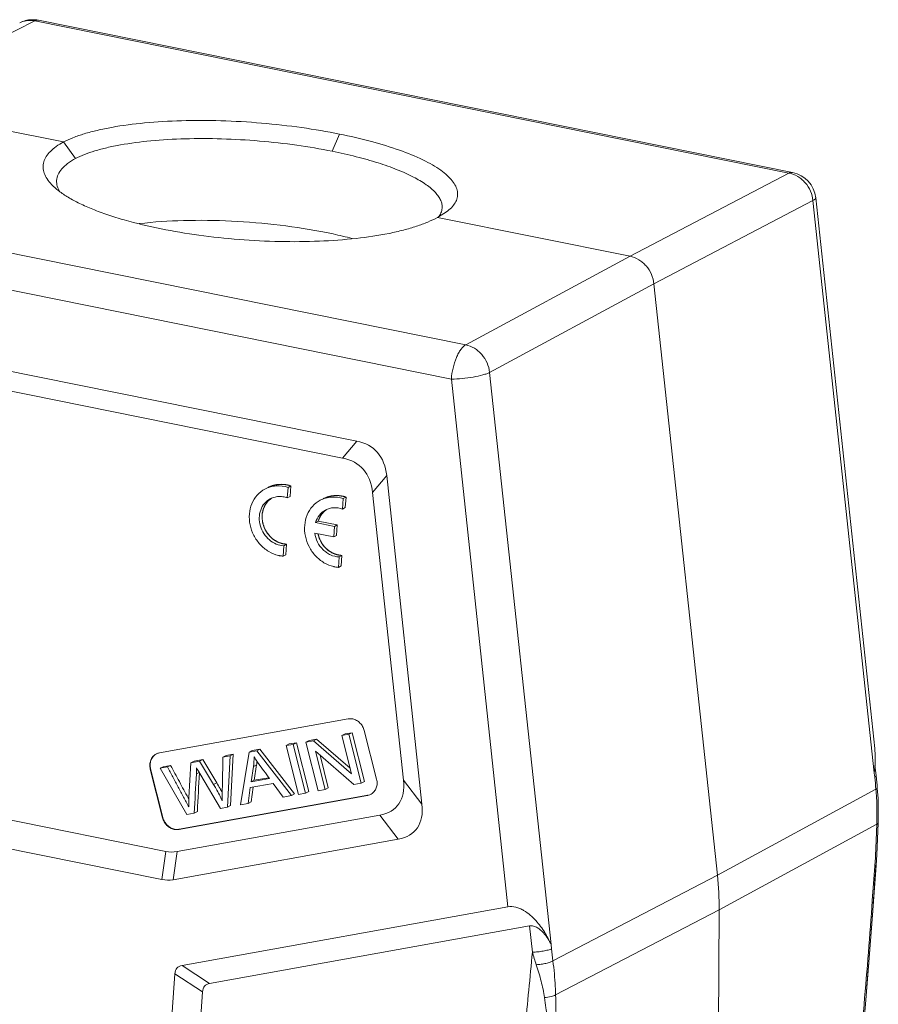
# Model space of a CAD drawing. Units: millimetres. Extents: x 849 to 1443, y 588 to 1008.
# Drawn here: x 949 to 1009, y 685 to 753 of the extents above; entities that cross this region are included whole.
import ezdxf

# ---------------------------------------------------------------- set-up
doc = ezdxf.new("R2010")
doc.units = ezdxf.units.MM
doc.header["$LTSCALE"] = 65.395
doc.layers.get('0').update_dxf_attribs({"linetype": 'CONTINUOUS', "lineweight": 30})

msp = doc.modelspace()

# ---------------------------------------------------------------- linework, layer by layer
at = {"color": 7, "linetype": 'Continuous', "lineweight": 15}
for p, q in [((938.982, 747.307), (950.305, 752.987)), ((1002.416, 742.478), (950.305, 752.987)), ((950.555, 753.03), (1002.667, 742.522)), ((938.982, 747.307), (952.284, 744.625)), ((952.284, 744.625), (953.112, 743.485)), ((971.362, 745.172), (970.86, 743.986)), ((1002.416, 742.478), (991.431, 736.73)), ((927.966, 741.124), (980.077, 730.616)), ((993.087, 734.826), (1004.072, 740.574)), ((1008.311, 701.059), (1004.072, 740.574)), ((1004.26, 740.775), (1008.34, 702.734)), ((978.832, 739.853), (978.129, 739.413)), ((978.129, 739.413), (991.431, 736.73)), ((979.089, 728.251), (926.977, 738.759)), ((991.431, 736.73), (980.077, 730.616)), ((981.735, 728.712), (993.087, 734.826)), ((997.469, 693.979), (993.087, 734.826)), ((932.722, 731.999), (972.551, 723.967)), ((934.319, 730.31), (971.575, 722.797)), ((981.735, 728.712), (985.975, 689.189)), ((979.089, 728.251), (982.997, 691.811)), ((972.551, 723.967), (971.575, 722.797)), ((973.647, 720.417), (974.622, 721.586)), ((974.622, 721.586), (977.056, 698.89)), ((967.995, 720.876), (967.802, 720.773)), ((967.995, 720.876), (967.943, 720.145)), ((967.943, 720.145), (967.995, 720.876)), ((967.749, 720.043), (967.802, 720.773)), ((967.943, 720.145), (967.749, 720.043)), ((973.647, 720.417), (975.777, 700.551)), ((971.568, 719.268), (971.621, 719.998)), ((971.814, 720.101), (971.621, 719.998)), ((971.814, 720.101), (971.762, 719.371)), ((971.762, 719.371), (971.814, 720.101)), ((971.762, 719.371), (971.568, 719.268)), ((969.897, 718.443), (969.703, 718.341)), ((971.011, 718.077), (969.703, 718.341)), ((971.204, 718.179), (969.897, 718.443)), ((969.897, 718.443), (971.204, 718.179)), ((971.204, 718.179), (971.011, 718.077)), ((971.204, 718.179), (971.153, 717.456)), ((971.153, 717.456), (971.204, 718.179)), ((969.65, 717.617), (970.959, 717.353)), ((970.959, 717.353), (971.011, 718.077)), ((971.153, 717.456), (970.959, 717.353)), ((967.461, 716.019), (967.512, 716.74)), ((967.706, 716.843), (967.512, 716.74)), ((967.706, 716.843), (967.654, 716.121)), ((967.654, 716.121), (967.706, 716.843)), ((967.654, 716.121), (967.461, 716.019)), ((971.525, 716.068), (971.331, 715.966)), ((971.525, 716.068), (971.473, 715.347)), ((971.473, 715.347), (971.525, 716.068)), ((971.28, 715.244), (971.331, 715.966)), ((971.473, 715.347), (971.28, 715.244)), ((971.959, 704.779), (958.913, 702.431)), ((972.224, 703.829), (971.746, 703.743)), ((972.224, 703.829), (972.009, 703.715)), ((973.076, 700.466), (972.224, 703.829)), ((973.924, 700.611), (973.072, 703.974)), ((968.383, 703.138), (967.884, 703.048)), ((968.383, 703.138), (968.168, 703.024)), ((969.235, 699.774), (968.383, 703.138)), ((969.256, 703.295), (969.041, 703.181)), ((969.041, 703.181), (969.553, 703.273)), ((969.894, 699.817), (969.041, 703.181)), ((969.768, 703.387), (969.256, 703.295)), ((969.768, 703.387), (969.553, 703.273)), ((969.553, 703.273), (972.2, 700.988)), ((972.103, 701.371), (969.768, 703.387)), ((971.746, 703.743), (971.531, 703.629)), ((971.531, 703.629), (972.009, 703.715)), ((972.2, 700.988), (971.531, 703.629)), ((972.009, 703.715), (972.861, 700.352)), ((964.514, 698.849), (965.108, 702.473)), ((965.323, 702.587), (965.108, 702.473)), ((965.108, 702.473), (965.646, 702.57)), ((965.86, 702.684), (965.323, 702.587)), ((965.86, 702.684), (965.646, 702.57)), ((965.646, 702.57), (968.039, 699.484)), ((968.253, 699.598), (965.86, 702.684)), ((967.884, 703.048), (967.669, 702.934)), ((967.669, 702.934), (968.168, 703.024)), ((968.521, 699.571), (967.669, 702.934)), ((968.168, 703.024), (969.021, 699.66)), ((969.702, 702.547), (970.372, 699.903)), ((972.35, 700.259), (969.702, 702.547)), ((961.308, 701.864), (961.093, 701.75)), ((961.093, 701.75), (961.694, 701.859)), ((961.909, 701.973), (961.308, 701.864)), ((961.694, 701.859), (961.909, 701.973)), ((961.694, 701.859), (962.665, 700.253)), ((962.88, 700.367), (961.909, 701.973)), ((963.52, 702.263), (963.305, 702.149)), ((963.305, 702.149), (963.806, 702.239)), ((964.021, 702.353), (963.52, 702.263)), ((963.806, 702.239), (963.626, 698.689)), ((964.021, 702.353), (963.806, 702.239)), ((963.84, 698.803), (964.021, 702.353)), ((970.586, 700.017), (970.014, 702.277)), ((958.308, 701.325), (958.287, 701.313)), ((958.287, 701.313), (959.139, 697.95)), ((959.161, 697.961), (958.308, 701.325)), ((959.178, 701.481), (958.963, 701.367)), ((958.963, 701.367), (959.474, 701.459)), ((960.815, 698.184), (958.963, 701.367)), ((959.689, 701.573), (959.178, 701.481)), ((959.474, 701.459), (959.689, 701.573)), ((960.952, 699.35), (961.093, 701.75)), ((961.473, 700.981), (961.666, 701.084)), ((961.778, 700.896), (961.611, 701.176)), ((965.414, 701.487), (965.251, 700.426)), ((965.629, 701.601), (965.414, 701.487)), ((965.466, 700.54), (965.629, 701.601)), ((965.767, 701.7), (965.748, 701.726)), ((1008.357, 701.571), (1008.433, 700.865)), ((963.145, 698.603), (961.778, 700.896)), ((965.251, 700.426), (966.528, 700.656)), ((965.466, 700.54), (965.251, 700.426)), ((966.479, 700.722), (965.466, 700.54)), ((973.076, 700.466), (972.861, 700.352)), ((977.056, 698.89), (975.777, 700.551)), ((1008.339, 700.765), (1008.31, 701.041)), ((962.665, 700.253), (962.88, 700.367)), ((965.199, 700.038), (965.043, 698.944)), ((966.774, 700.321), (965.199, 700.038)), ((965.258, 699.058), (965.403, 700.074)), ((967.471, 699.381), (966.774, 700.321)), ((969.235, 699.774), (969.021, 699.66)), ((970.372, 699.903), (969.894, 699.817)), ((970.586, 700.017), (970.372, 699.903)), ((972.861, 700.352), (972.35, 700.259)), ((997.469, 693.979), (1008.422, 699.917)), ((1008.566, 699.293), (1008.518, 699.999)), ((959.357, 695.628), (942.344, 699.059)), ((960.252, 697.145), (973.298, 699.493)), ((973.32, 699.505), (960.274, 697.157)), ((965.258, 699.058), (965.043, 698.944)), ((968.039, 699.484), (967.471, 699.381)), ((968.253, 699.598), (968.039, 699.484)), ((969.021, 699.66), (968.521, 699.571)), ((973.298, 699.493), (973.524, 699.571)), ((973.298, 699.493), (973.32, 699.505)), ((961.538, 698.389), (961.324, 698.275)), ((963.626, 698.689), (963.145, 698.603)), ((963.84, 698.803), (963.626, 698.689)), ((965.043, 698.944), (964.514, 698.849)), ((959.139, 697.95), (959.161, 697.961)), ((974.143, 698.138), (960.137, 695.617)), ((961.324, 698.275), (960.815, 698.184)), ((974.143, 698.138), (975.422, 696.477)), ((959.084, 693.688), (941.521, 697.23)), ((960.274, 697.157), (960.252, 697.145)), ((1008.483, 697.51), (997.59, 691.605)), ((1008.536, 696.501), (1008.575, 697.59)), ((975.422, 696.477), (959.864, 693.677)), ((959.357, 695.628), (959.084, 693.688)), ((959.864, 693.677), (960.137, 695.617)), ((1008.188, 691.26), (1008.435, 694.656)), ((1008.348, 694.661), (1008.344, 694.613)), ((1008.419, 694.608), (1008.424, 694.675)), ((1008.435, 694.656), (1008.435, 694.655)), ((986.106, 688.066), (997.469, 693.979)), ((960.478, 687.759), (982.997, 691.811)), ((997.59, 691.605), (986.29, 685.725)), ((997.465, 670.204), (997.59, 691.605)), ((1007.934, 687.972), (1008.188, 691.26)), ((962.384, 686.512), (984.49, 690.49)), ((984.49, 690.49), (984.685, 688.676)), ((985.975, 689.189), (986.007, 688.906)), ((962.384, 686.512), (960.478, 687.759)), ((1007.692, 685.07), (1007.934, 687.972)), ((958.837, 671.175), (959.986, 687.174)), ((959.986, 687.174), (961.891, 685.927)), ((960.945, 672.746), (961.891, 685.927)), ((1007.692, 685.07), (1006.828, 675.071))]:
    msp.add_line(p, q, dxfattribs=at)
for points in [[(1008.518, 699.999), (1008.499, 700.203), (1008.458, 700.625), (1008.433, 700.865)], [(1008.575, 697.59), (1008.588, 698.352), (1008.566, 699.293)], [(1008.435, 694.655), (1008.484, 695.426), (1008.536, 696.501)]]:
    msp.add_lwpolyline(points, dxfattribs=at)
for centre, radius, start, end in [((950.16, 751.07), 2, 92.18646, 116.64169), ((949.946, 751.496), 1.523, 112.06516, 116.66018), ((950.159, 751.063), 2.007, 78.62194, 92.16419), ((1002.271, 740.561), 2, 6.11599, 78.60013), ((967.214, 718.646), 1.493, 80.93694, 88.27399), ((967.201, 718.56), 1.581, 69.68131, 80.94103), ((967.396, 718.9), 1.341, 122.3303, 128.78313), ((971.212, 718.129), 1.336, 123.14386, 127.0976), ((959.046, 701.677), 0.765, 116.19858, 117.9821), ((959.051, 701.665), 0.779, 100.22395, 116.14325), ((961.59, 702.057), 3.867, 351.52708, 1.61204), ((961.749, 702.177), 3.922, 351.56496, 355.31707), ((999.934, 702.095), 8.442, 352.93822, 356.44262), ((1000.132, 702.082), 8.243, 356.449, 357.04926), ((961.258, 695.711), 47.351, 5.09558, 6.12673), ((955.138, 695.556), 9.112, 26.95622, 28.03313), ((943.084, 689.991), 20.111, 27.30976, 27.64719), ((973.167, 700.243), 0.76, 297.98121, 300.70861), ((987.868, 698.198), 20.626, 358.08936, 358.31383), ((976.329, 691.713), 21.261, 359.70969, 6.11821), ((1033.852, 694.092), 48.125, 186.18628, 187.1932), ((1008.203, 695.494), 24.486, 196.16486, 198.30643)]:
    msp.add_arc(centre, radius, start, end, dxfattribs=at)
for centre, major_axis, ratio, start_param, end_param in [((966.297, 715.524), (7.558, 7.789), 0.455834, -0.362252, 0.285069), ((965.321, 714.354), (7.558, 7.789), 0.455834, -0.362252, 0.285069), ((966.137, 706.745), (9.21, -7.98), 0.366003, -0.287085, 0.374355), ((967.416, 705.085), (9.21, -7.98), 0.366003, -0.287085, 0.374355), ((958.853, 705.434), (-1.165, 9.835), 0.450663, -3.28832, -3.114453), ((958.579, 703.494), (-1.165, 9.835), 0.450663, -3.28832, -3.114453), ((962.579, 685.122), (-2.416, 2.484), 0.383113, -0.252873, 0.328872), ((964.485, 683.876), (-2.416, 2.484), 0.383113, -0.252873, 0.328872)]:
    msp.add_ellipse(centre, major_axis=major_axis, ratio=ratio, start_param=start_param, end_param=end_param, dxfattribs=at)
for points, knots in [([(950.305, 752.987), (950.149, 753.019), (949.83, 753.04), (949.518, 752.966), (949.374, 752.908)], [0, 0, 0, 0, 0.5061, 1, 1, 1, 1]), ([(950.555, 753.03), (950.515, 753.038), (950.427, 753.038), (950.345, 753.007), (950.305, 752.987)], [0, 0, 0, 0, 0.473672, 1, 1, 1, 1]), ([(952.284, 744.625), (952.498, 744.735), (952.973, 744.943), (953.757, 745.208), (954.653, 745.444), (956.035, 745.726), (957.973, 745.975), (960.492, 746.12), (963.194, 746.113), (965.972, 745.953), (968.709, 745.647), (970.499, 745.347), (971.362, 745.172)], [0, 0, 0, 0, 0.037451, 0.080357, 0.128392, 0.181153, 0.299306, 0.431376, 0.57262, 0.718495, 0.863228, 1, 1, 1, 1]), ([(951.469, 741.686), (951.354, 741.808), (951.153, 742.051), (950.945, 742.451), (950.863, 742.856), (950.912, 743.257), (951.091, 743.639), (951.387, 743.998), (951.792, 744.334), (952.11, 744.53), (952.284, 744.625)], [0, 0, 0, 0, 0.135904, 0.254324, 0.361424, 0.465501, 0.575543, 0.698785, 0.839545, 1, 1, 1, 1]), ([(953.115, 743.486), (953.317, 743.588), (953.76, 743.781), (954.489, 744.028), (955.32, 744.245), (956.603, 744.505), (958.401, 744.736), (960.738, 744.869), (963.243, 744.863), (965.821, 744.714), (968.373, 744.432), (970.046, 744.148), (970.86, 743.986)], [0, 0, 0, 0, 0.037641, 0.080522, 0.128387, 0.180992, 0.298912, 0.430598, 0.571576, 0.716903, 0.861411, 1, 1, 1, 1]), ([(971.362, 745.172), (972.102, 745.023), (973.501, 744.7), (975.43, 744.113), (976.835, 743.547), (977.769, 743.057), (978.335, 742.7), (978.796, 742.337), (979.151, 741.97), (979.395, 741.599), (979.525, 741.223), (979.529, 740.848), (979.407, 740.485), (979.167, 740.146), (978.953, 739.949), (978.832, 739.853)], [0, 0, 0, 0, 0.206519, 0.392411, 0.551418, 0.619977, 0.680921, 0.734238, 0.780287, 0.819933, 0.854828, 0.887462, 0.92084, 0.957746, 1, 1, 1, 1]), ([(970.86, 743.986), (971.416, 743.872), (972.479, 743.634), (973.979, 743.213), (975.3, 742.748), (976.416, 742.252), (977.196, 741.799), (977.69, 741.421), (977.977, 741.15), (978.2, 740.877), (978.357, 740.603), (978.445, 740.329), (978.456, 740.145), (978.45, 740.057)], [0, 0, 0, 0, 0.189604, 0.364325, 0.521141, 0.657712, 0.772523, 0.821693, 0.865541, 0.904436, 0.939049, 0.970418, 1, 1, 1, 1]), ([(951.818, 741.968), (951.828, 742.108), (951.907, 742.4), (952.178, 742.8), (952.591, 743.17), (952.928, 743.382), (953.115, 743.486)], [0, 0, 0, 0, 0.202214, 0.426974, 0.689772, 1, 1, 1, 1]), ([(952.037, 741.166), (951.96, 741.292), (951.84, 741.55), (951.809, 741.835), (951.818, 741.968)], [0, 0, 0, 0, 0.524134, 1, 1, 1, 1]), ([(1002.416, 742.478), (1002.456, 742.499), (1002.538, 742.529), (1002.627, 742.53), (1002.667, 742.522)], [0, 0, 0, 0, 0.526328, 1, 1, 1, 1]), ([(1004.073, 740.574), (1004.049, 740.8), (1003.93, 741.248), (1003.621, 741.736), (1003.297, 742.055), (1002.939, 742.312), (1002.627, 742.436), (1002.416, 742.478)], [0, 0, 0, 0, 0.253545, 0.508607, 0.635015, 0.759458, 1, 1, 1, 1]), ([(959.033, 738.625), (958.177, 738.797), (956.938, 739.092), (955.371, 739.577), (954.339, 739.955), (953.425, 740.356), (952.64, 740.775), (951.989, 741.207), (951.623, 741.524), (951.469, 741.686)], [0, 0, 0, 0, 0.317365, 0.462398, 0.595869, 0.716756, 0.824586, 0.91896, 1, 1, 1, 1]), ([(1004.26, 740.774), (1004.261, 740.758), (1004.254, 740.721), (1004.215, 740.671), (1004.153, 740.62), (1004.102, 740.589), (1004.072, 740.574)], [0, 0, 0, 0, 0.168113, 0.378759, 0.653895, 1, 1, 1, 1]), ([(978.45, 740.057), (978.442, 739.944), (978.383, 739.708), (978.255, 739.503), (978.178, 739.406)], [0, 0, 0, 0, 0.477606, 1, 1, 1, 1]), ([(957.528, 738.987), (958.539, 739.105), (960.66, 739.241), (963.91, 739.199), (967.213, 738.922), (969.397, 738.58), (970.457, 738.366)], [0, 0, 0, 0, 0.235078, 0.490114, 0.750182, 1, 1, 1, 1]), ([(978.129, 739.413), (977.915, 739.294), (977.439, 739.069), (976.653, 738.782), (975.756, 738.523), (974.372, 738.211), (972.432, 737.926), (969.91, 737.745), (967.205, 737.723), (964.425, 737.861), (961.687, 738.154), (959.897, 738.451), (959.033, 738.625)], [0, 0, 0, 0, 0.037944, 0.081225, 0.129535, 0.182482, 0.300784, 0.432772, 0.573765, 0.719282, 0.863611, 1, 1, 1, 1]), ([(970.457, 738.366), (970.61, 738.335), (971.205, 738.211), (971.797, 738.072), (972.234, 737.958)], [0, 0, 0, 0, 0.256737, 1, 1, 1, 1]), ([(991.431, 736.73), (991.641, 736.688), (991.952, 736.563), (992.31, 736.306), (992.634, 735.987), (992.942, 735.499), (993.063, 735.051), (993.087, 734.826)], [0, 0, 0, 0, 0.240256, 0.364704, 0.49118, 0.746436, 1, 1, 1, 1]), ([(979.089, 728.251), (979.107, 728.507), (979.186, 729.011), (979.371, 729.607), (979.569, 730.028), (979.726, 730.284), (979.891, 730.483), (980.015, 730.582), (980.077, 730.616)], [0, 0, 0, 0, 0.292851, 0.578257, 0.707091, 0.821611, 0.919474, 1, 1, 1, 1]), ([(980.077, 730.616), (980.287, 730.573), (980.597, 730.448), (980.954, 730.191), (981.278, 729.871), (981.587, 729.384), (981.709, 728.937), (981.734, 728.711)], [0, 0, 0, 0, 0.239969, 0.364422, 0.490968, 0.746418, 1, 1, 1, 1]), ([(981.735, 728.712), (981.669, 728.678), (981.515, 728.613), (981.14, 728.495), (980.574, 728.375), (979.845, 728.28), (979.338, 728.252), (979.089, 728.251)], [0, 0, 0, 0, 0.082091, 0.184691, 0.437269, 0.722741, 1, 1, 1, 1]), ([(967.802, 720.773), (967.539, 720.857), (967.119, 720.912), (966.581, 720.817), (966.33, 720.716), (966.212, 720.653)], [0, 0, 0, 0, 0.50754, 0.754978, 1, 1, 1, 1]), ([(967.995, 720.876), (967.732, 720.96), (967.312, 721.015), (966.774, 720.919), (966.523, 720.818), (966.406, 720.756)], [0, 0, 0, 0, 0.50754, 0.754978, 1, 1, 1, 1]), ([(966.506, 720.805), (966.502, 720.804), (966.495, 720.801), (966.488, 720.797), (966.482, 720.794), (966.48, 720.793), (966.477, 720.792), (966.472, 720.789), (966.466, 720.787), (966.461, 720.784), (966.457, 720.782), (966.455, 720.781), (966.452, 720.779), (966.448, 720.778), (966.445, 720.776), (966.441, 720.774), (966.437, 720.772), (966.432, 720.77), (966.426, 720.766), (966.417, 720.762), (966.41, 720.758), (966.406, 720.756)], [0, 0, 0, 0, 0.125, 0.25, 0.28125, 0.3125, 0.34375, 0.375, 0.4375, 0.46875, 0.5, 0.53125, 0.5625, 0.625, 0.65625, 0.6875, 0.71875, 0.75, 0.8125, 0.875, 1, 1, 1, 1]), ([(967.995, 720.876), (967.964, 720.884), (967.917, 720.896), (967.854, 720.912), (967.815, 720.922), (967.784, 720.93), (967.765, 720.935), (967.749, 720.94), (967.737, 720.942), (967.725, 720.943), (967.702, 720.947), (967.666, 720.951), (967.619, 720.958), (967.572, 720.965), (967.536, 720.97), (967.513, 720.973), (967.501, 720.975), (967.489, 720.976), (967.473, 720.976), (967.453, 720.976), (967.42, 720.977), (967.38, 720.978), (967.331, 720.978), (967.291, 720.979), (967.263, 720.98), (967.246, 720.98), (967.234, 720.981), (967.223, 720.979), (967.207, 720.977), (967.18, 720.974), (967.142, 720.97), (967.096, 720.965), (967.057, 720.961), (967.026, 720.958), (967.007, 720.956), (966.992, 720.954), (966.98, 720.952), (966.968, 720.949), (966.945, 720.944), (966.911, 720.935), (966.864, 720.924), (966.818, 720.913), (966.783, 720.905), (966.76, 720.9), (966.749, 720.897), (966.737, 720.894), (966.723, 720.888), (966.704, 720.881), (966.675, 720.87), (966.638, 720.856), (966.579, 720.833), (966.535, 720.817), (966.506, 720.805)], [0, 0, 0, 0, 0.0625, 0.09375, 0.125, 0.140625, 0.15625, 0.164062, 0.171875, 0.179688, 0.1875, 0.21875, 0.25, 0.28125, 0.3125, 0.320312, 0.328125, 0.335938, 0.34375, 0.359375, 0.375, 0.40625, 0.4375, 0.46875, 0.484375, 0.492188, 0.5, 0.507812, 0.515625, 0.53125, 0.5625, 0.59375, 0.625, 0.640625, 0.65625, 0.664062, 0.671875, 0.679688, 0.6875, 0.71875, 0.75, 0.78125, 0.8125, 0.820312, 0.828125, 0.835938, 0.84375, 0.859375, 0.875, 0.90625, 0.9375, 1, 1, 1, 1]), ([(966.212, 720.653), (966.012, 720.547), (965.643, 720.256), (965.268, 719.648), (965.099, 718.93), (965.148, 718.17), (965.407, 717.439), (965.852, 716.802), (966.441, 716.318), (966.908, 716.125), (967.144, 716.069)], [0, 0, 0, 0, 0.115351, 0.233818, 0.357184, 0.485307, 0.61636, 0.747561, 0.876063, 1, 1, 1, 1]), ([(966.574, 719.982), (966.677, 720.037), (966.902, 720.12), (967.14, 720.143), (967.259, 720.139)], [0, 0, 0, 0, 0.496044, 1, 1, 1, 1]), ([(971.621, 719.998), (971.358, 720.083), (970.937, 720.138), (970.399, 720.042), (970.149, 719.941), (970.031, 719.879)], [0, 0, 0, 0, 0.50754, 0.754978, 1, 1, 1, 1]), ([(971.814, 720.101), (971.551, 720.185), (971.131, 720.24), (970.593, 720.145), (970.342, 720.044), (970.224, 719.981)], [0, 0, 0, 0, 0.50754, 0.754978, 1, 1, 1, 1]), ([(971.814, 720.101), (971.783, 720.109), (971.736, 720.121), (971.673, 720.138), (971.634, 720.148), (971.603, 720.156), (971.583, 720.161), (971.568, 720.165), (971.556, 720.167), (971.544, 720.169), (971.521, 720.172), (971.485, 720.177), (971.438, 720.184), (971.391, 720.19), (971.355, 720.195), (971.332, 720.198), (971.32, 720.2), (971.308, 720.201), (971.292, 720.201), (971.272, 720.202), (971.239, 720.202), (971.199, 720.203), (971.15, 720.204), (971.11, 720.205), (971.081, 720.205), (971.065, 720.205), (971.053, 720.206), (971.042, 720.204), (971.026, 720.203), (970.999, 720.2), (970.961, 720.196), (970.914, 720.191), (970.876, 720.187), (970.845, 720.183), (970.826, 720.181), (970.81, 720.18), (970.799, 720.177), (970.787, 720.175), (970.764, 720.169), (970.73, 720.161), (970.683, 720.15), (970.637, 720.139), (970.602, 720.131), (970.579, 720.125), (970.568, 720.122), (970.556, 720.119), (970.542, 720.113), (970.523, 720.107), (970.494, 720.095), (970.457, 720.081), (970.398, 720.059), (970.354, 720.042), (970.325, 720.031)], [0, 0, 0, 0, 0.0625, 0.09375, 0.125, 0.140625, 0.15625, 0.164062, 0.171875, 0.179688, 0.1875, 0.21875, 0.25, 0.28125, 0.3125, 0.320312, 0.328125, 0.335938, 0.34375, 0.359375, 0.375, 0.40625, 0.4375, 0.46875, 0.484375, 0.492188, 0.5, 0.507812, 0.515625, 0.53125, 0.5625, 0.59375, 0.625, 0.640625, 0.65625, 0.664062, 0.671875, 0.679688, 0.6875, 0.71875, 0.75, 0.78125, 0.8125, 0.820312, 0.828125, 0.835938, 0.84375, 0.859375, 0.875, 0.90625, 0.9375, 1, 1, 1, 1]), ([(967.512, 716.74), (967.334, 716.747), (966.971, 716.829), (966.49, 717.125), (966.108, 717.561), (965.865, 718.091), (965.786, 718.661), (965.883, 719.21), (966.148, 719.679), (966.424, 719.902), (966.574, 719.982)], [0, 0, 0, 0, 0.121402, 0.248215, 0.379015, 0.510828, 0.640298, 0.764963, 0.884252, 1, 1, 1, 1]), ([(966.556, 719.945), (966.43, 719.844), (966.21, 719.59), (966.024, 719.115), (965.989, 718.587), (966.107, 718.058), (966.365, 717.575), (966.741, 717.184), (967.198, 716.922), (967.539, 716.849), (967.706, 716.843)], [0, 0, 0, 0, 0.116431, 0.237184, 0.363021, 0.492791, 0.624001, 0.75369, 0.87939, 1, 1, 1, 1]), ([(966.651, 720.015), (966.636, 720.002), (966.605, 719.976), (966.558, 719.937), (966.519, 719.904), (966.488, 719.878), (966.465, 719.859), (966.446, 719.842), (966.432, 719.831), (966.425, 719.825), (966.422, 719.822), (966.419, 719.817), (966.415, 719.812), (966.408, 719.804), (966.397, 719.789), (966.381, 719.768), (966.362, 719.743), (966.337, 719.71), (966.311, 719.677), (966.286, 719.643), (966.267, 719.618), (966.253, 719.6), (966.243, 719.587), (966.238, 719.581), (966.234, 719.575), (966.23, 719.564), (966.224, 719.552), (966.215, 719.533), (966.203, 719.509), (966.19, 719.48), (966.172, 719.441), (966.149, 719.392), (966.128, 719.348), (966.115, 719.319), (966.109, 719.307), (966.105, 719.297), (966.101, 719.29), (966.099, 719.282), (966.096, 719.271), (966.093, 719.258), (966.088, 719.236), (966.082, 719.21), (966.074, 719.177), (966.064, 719.135), (966.054, 719.092), (966.043, 719.049), (966.037, 719.022), (966.032, 719.001), (966.028, 718.985), (966.025, 718.971), (966.025, 718.96), (966.024, 718.948), (966.023, 718.934), (966.022, 718.912), (966.021, 718.872), (966.018, 718.816), (966.016, 718.759), (966.014, 718.714), (966.013, 718.686), (966.012, 718.663), (966.012, 718.649), (966.011, 718.638), (966.013, 718.626), (966.015, 718.606), (966.02, 718.578), (966.026, 718.532), (966.034, 718.475), (966.042, 718.418), (966.049, 718.372), (966.053, 718.344), (966.056, 718.324), (966.058, 718.312), (966.059, 718.301), (966.064, 718.287), (966.071, 718.265), (966.08, 718.237), (966.095, 718.193), (966.113, 718.137), (966.132, 718.082), (966.146, 718.037), (966.155, 718.009), (966.163, 717.987), (966.167, 717.973), (966.173, 717.963), (966.178, 717.953), (966.188, 717.935), (966.202, 717.909), (966.224, 717.867), (966.252, 717.816), (966.28, 717.764), (966.302, 717.723), (966.316, 717.697), (966.326, 717.679), (966.331, 717.668), (966.339, 717.659), (966.348, 717.648), (966.362, 717.629), (966.38, 717.606), (966.409, 717.57), (966.445, 717.524), (966.482, 717.478), (966.507, 717.446), (966.521, 717.427), (966.53, 717.416), (966.538, 717.407), (966.545, 717.397), (966.556, 717.388), (966.569, 717.376), (966.586, 717.361), (966.607, 717.342), (966.642, 717.312), (966.676, 717.281), (966.711, 717.25), (966.737, 717.227), (966.758, 717.208), (966.776, 717.193), (966.786, 717.183), (966.795, 717.176), (966.801, 717.17), (966.809, 717.166), (966.819, 717.16), (966.831, 717.153), (966.86, 717.135), (966.903, 717.109), (966.952, 717.08), (966.99, 717.057), (967.019, 717.04), (967.044, 717.025), (967.063, 717.013), (967.075, 717.006), (967.085, 717), (967.092, 716.997), (967.1, 716.994), (967.116, 716.989), (967.139, 716.98), (967.17, 716.969), (967.211, 716.954), (967.253, 716.939), (967.294, 716.924), (967.325, 716.913), (967.351, 716.903), (967.369, 716.897), (967.379, 716.893), (967.386, 716.891), (967.391, 716.889), (967.396, 716.888), (967.406, 716.887), (967.424, 716.884), (967.451, 716.88), (967.483, 716.875), (967.525, 716.869), (967.578, 716.861), (967.642, 716.852), (967.684, 716.846), (967.706, 716.843)], [0, 0, 0, 0, 0.015625, 0.03125, 0.046875, 0.054688, 0.0625, 0.070312, 0.074219, 0.076172, 0.077148, 0.078125, 0.080078, 0.082031, 0.085938, 0.09375, 0.101562, 0.109375, 0.125, 0.132812, 0.140625, 0.148438, 0.150391, 0.152344, 0.154297, 0.15625, 0.160156, 0.164062, 0.171875, 0.179688, 0.1875, 0.203125, 0.21875, 0.222656, 0.226562, 0.228516, 0.230469, 0.232422, 0.234375, 0.238281, 0.242188, 0.25, 0.257812, 0.265625, 0.28125, 0.289062, 0.296875, 0.300781, 0.304688, 0.308594, 0.310547, 0.3125, 0.316406, 0.320312, 0.328125, 0.34375, 0.359375, 0.367188, 0.375, 0.378906, 0.382812, 0.384766, 0.386719, 0.390625, 0.398438, 0.40625, 0.421875, 0.4375, 0.445312, 0.453125, 0.457031, 0.458984, 0.460938, 0.464844, 0.46875, 0.476562, 0.484375, 0.5, 0.515625, 0.523438, 0.53125, 0.535156, 0.539062, 0.541016, 0.542969, 0.546875, 0.554688, 0.5625, 0.578125, 0.59375, 0.601562, 0.609375, 0.613281, 0.615234, 0.617188, 0.621094, 0.625, 0.632812, 0.640625, 0.65625, 0.671875, 0.679688, 0.683594, 0.6875, 0.689453, 0.691406, 0.695312, 0.699219, 0.703125, 0.710938, 0.71875, 0.734375, 0.742188, 0.75, 0.757812, 0.761719, 0.765625, 0.767578, 0.769531, 0.771484, 0.773438, 0.777344, 0.78125, 0.796875, 0.8125, 0.820312, 0.828125, 0.835938, 0.839844, 0.84375, 0.845703, 0.847656, 0.849609, 0.851562, 0.859375, 0.867188, 0.875, 0.890625, 0.898438, 0.90625, 0.914062, 0.917969, 0.919922, 0.921875, 0.922852, 0.923828, 0.925781, 0.929688, 0.9375, 0.945312, 0.953125, 0.96875, 0.984375, 1, 1, 1, 1]), ([(970.031, 719.879), (969.831, 719.772), (969.462, 719.481), (969.087, 718.873), (968.918, 718.155), (968.967, 717.395), (969.226, 716.664), (969.67, 716.027), (970.26, 715.544), (970.726, 715.35), (970.963, 715.295)], [0, 0, 0, 0, 0.115351, 0.233818, 0.357184, 0.485307, 0.61636, 0.747561, 0.876063, 1, 1, 1, 1]), ([(970.325, 720.031), (970.321, 720.029), (970.314, 720.026), (970.306, 720.022), (970.301, 720.02), (970.299, 720.019), (970.296, 720.017), (970.29, 720.015), (970.285, 720.012), (970.28, 720.01), (970.276, 720.008), (970.274, 720.007), (970.27, 720.005), (970.267, 720.003), (970.264, 720.002), (970.26, 720), (970.256, 719.998), (970.251, 719.995), (970.245, 719.992), (970.236, 719.987), (970.229, 719.984), (970.225, 719.982)], [0, 0, 0, 0, 0.125, 0.25, 0.28125, 0.3125, 0.34375, 0.375, 0.4375, 0.46875, 0.5, 0.53125, 0.5625, 0.625, 0.65625, 0.6875, 0.71875, 0.75, 0.8125, 0.875, 1, 1, 1, 1]), ([(969.703, 718.341), (969.758, 718.524), (969.931, 718.87), (970.229, 719.121), (970.393, 719.207)], [0, 0, 0, 0, 0.508749, 1, 1, 1, 1]), ([(970.47, 719.241), (970.454, 719.229), (970.422, 719.204), (970.386, 719.177), (970.362, 719.159), (970.352, 719.151), (970.344, 719.146), (970.337, 719.139), (970.324, 719.126), (970.305, 719.108), (970.282, 719.086), (970.26, 719.064), (970.241, 719.046), (970.228, 719.034), (970.221, 719.026), (970.215, 719.018), (970.207, 719.008), (970.187, 718.985), (970.165, 718.957), (970.142, 718.929), (970.131, 718.916), (970.125, 718.908), (970.12, 718.902), (970.116, 718.895), (970.11, 718.886), (970.1, 718.87), (970.08, 718.839), (970.06, 718.808), (970.043, 718.781), (970.036, 718.77), (970.03, 718.761), (970.025, 718.751), (970.017, 718.735), (970.006, 718.712), (969.992, 718.684), (969.978, 718.655), (969.967, 718.632), (969.959, 718.616), (969.955, 718.606), (969.951, 718.596), (969.946, 718.583), (969.935, 718.552), (969.919, 718.505), (969.904, 718.464), (969.897, 718.443)], [0, 0, 0, 0, 0.0625, 0.125, 0.140625, 0.15625, 0.164062, 0.171875, 0.1875, 0.21875, 0.25, 0.28125, 0.3125, 0.328125, 0.335938, 0.34375, 0.359375, 0.375, 0.4375, 0.46875, 0.484375, 0.492188, 0.5, 0.507812, 0.515625, 0.53125, 0.5625, 0.625, 0.640625, 0.65625, 0.664062, 0.671875, 0.6875, 0.71875, 0.75, 0.78125, 0.8125, 0.828125, 0.835938, 0.84375, 0.859375, 0.875, 0.9375, 1, 1, 1, 1]), ([(970.406, 719.195), (970.286, 719.104), (970.071, 718.876), (969.941, 718.593), (969.897, 718.443)], [0, 0, 0, 0, 0.49194, 1, 1, 1, 1]), ([(970.393, 719.207), (970.566, 719.3), (970.968, 719.408), (971.376, 719.339), (971.568, 719.268)], [0, 0, 0, 0, 0.490296, 1, 1, 1, 1]), ([(971.331, 715.966), (971.13, 715.974), (970.824, 716.05), (970.463, 716.256), (970.131, 716.531), (969.808, 716.978), (969.677, 717.402), (969.65, 717.617)], [0, 0, 0, 0, 0.237484, 0.361278, 0.487665, 0.744165, 1, 1, 1, 1]), ([(969.868, 717.573), (969.875, 717.549), (969.89, 717.5), (969.912, 717.426), (969.931, 717.365), (969.946, 717.316), (969.955, 717.286), (969.962, 717.264), (969.966, 717.252), (969.968, 717.244), (969.97, 717.238), (969.973, 717.233), (969.978, 717.222), (969.988, 717.202), (970.003, 717.174), (970.026, 717.128), (970.05, 717.082), (970.073, 717.036), (970.091, 717.002), (970.106, 716.974), (970.117, 716.951), (970.125, 716.936), (970.13, 716.925), (970.138, 716.915), (970.152, 716.897), (970.171, 716.871), (970.194, 716.841), (970.225, 716.8), (970.257, 716.759), (970.288, 716.718), (970.307, 716.693), (970.323, 716.672), (970.334, 716.657), (970.344, 716.644), (970.353, 716.636), (970.363, 716.627), (970.374, 716.617), (970.393, 716.6), (970.426, 716.57), (970.472, 716.527), (970.519, 716.485), (970.552, 716.455), (970.571, 716.438), (970.582, 716.427), (970.592, 716.419), (970.601, 716.41), (970.614, 716.402), (970.63, 716.392), (970.651, 716.379), (970.677, 716.363), (970.72, 716.337), (970.762, 716.311), (970.804, 716.285), (970.836, 716.266), (970.859, 716.251), (970.875, 716.241), (970.883, 716.236), (970.891, 716.231), (970.902, 716.228), (970.917, 716.222), (970.939, 716.214), (970.967, 716.203), (971.001, 716.191), (971.047, 716.174), (971.092, 716.157), (971.137, 716.14), (971.165, 716.13), (971.185, 716.122), (971.195, 716.119), (971.201, 716.116), (971.207, 716.116), (971.214, 716.115), (971.226, 716.113), (971.247, 716.11), (971.276, 716.105), (971.323, 716.098), (971.383, 716.09), (971.454, 716.079), (971.501, 716.072), (971.525, 716.068)], [0, 0, 0, 0, 0.03125, 0.0625, 0.09375, 0.109375, 0.125, 0.132812, 0.136719, 0.140625, 0.142578, 0.144531, 0.148438, 0.15625, 0.171875, 0.1875, 0.21875, 0.234375, 0.25, 0.265625, 0.273438, 0.28125, 0.285156, 0.289062, 0.296875, 0.3125, 0.328125, 0.34375, 0.375, 0.390625, 0.40625, 0.414062, 0.421875, 0.429688, 0.433594, 0.4375, 0.445312, 0.453125, 0.46875, 0.5, 0.53125, 0.546875, 0.554688, 0.5625, 0.566406, 0.570312, 0.578125, 0.585938, 0.59375, 0.609375, 0.625, 0.65625, 0.671875, 0.6875, 0.703125, 0.707031, 0.710938, 0.714844, 0.71875, 0.726562, 0.734375, 0.75, 0.765625, 0.78125, 0.8125, 0.828125, 0.84375, 0.851562, 0.855469, 0.857422, 0.859375, 0.863281, 0.867188, 0.875, 0.890625, 0.90625, 0.9375, 0.96875, 1, 1, 1, 1]), ([(969.869, 717.568), (969.911, 717.368), (970.061, 716.979), (970.384, 716.575), (970.705, 716.328), (971.048, 716.144), (971.335, 716.076), (971.525, 716.068)], [0, 0, 0, 0, 0.257104, 0.51322, 0.63917, 0.762597, 1, 1, 1, 1]), ([(967.144, 716.069), (967.171, 716.063), (967.275, 716.04), (967.381, 716.025), (967.461, 716.019)], [0, 0, 0, 0, 0.25214, 1, 1, 1, 1]), ([(970.963, 715.295), (970.989, 715.288), (971.094, 715.266), (971.2, 715.251), (971.28, 715.244)], [0, 0, 0, 0, 0.25214, 1, 1, 1, 1]), ([(972.271, 704.774), (972.245, 704.78), (972.142, 704.796), (972.035, 704.792), (971.959, 704.779)], [0, 0, 0, 0, 0.254403, 1, 1, 1, 1]), ([(973.072, 703.974), (973.047, 704.072), (972.97, 704.263), (972.786, 704.505), (972.549, 704.686), (972.364, 704.755), (972.271, 704.774)], [0, 0, 0, 0, 0.255625, 0.510641, 0.75988, 1, 1, 1, 1]), ([(1008.34, 702.738), (1008.349, 702.649), (1008.379, 702.29), (1008.378, 701.929), (1008.365, 701.658)], [0, 0, 0, 0, 0.247212, 1, 1, 1, 1]), ([(958.687, 702.353), (958.604, 702.308), (958.45, 702.185), (958.299, 701.927), (958.238, 701.624), (958.261, 701.415), (958.287, 701.313)], [0, 0, 0, 0, 0.237078, 0.481023, 0.735575, 1, 1, 1, 1]), ([(958.308, 701.325), (958.283, 701.425), (958.26, 701.629), (958.317, 701.926), (958.46, 702.182), (958.607, 702.306), (958.687, 702.352)], [0, 0, 0, 0, 0.264181, 0.51878, 0.762939, 1, 1, 1, 1]), ([(965.748, 701.726), (965.719, 701.767), (965.618, 701.911), (965.52, 702.058), (965.455, 702.166)], [0, 0, 0, 0, 0.286218, 1, 1, 1, 1]), ([(959.474, 701.459), (959.598, 701.229), (959.846, 700.768), (960.22, 700.077), (960.59, 699.391), (960.831, 698.931), (960.939, 698.698)], [0, 0, 0, 0, 0.25104, 0.502473, 0.753419, 1, 1, 1, 1]), ([(960.899, 699.323), (960.702, 699.7), (960.293, 700.448), (959.891, 701.198), (959.689, 701.573)], [0, 0, 0, 0, 0.499697, 1, 1, 1, 1]), ([(961.484, 701.396), (961.484, 701.357), (961.483, 701.219), (961.479, 701.081), (961.473, 700.981)], [0, 0, 0, 0, 0.281706, 1, 1, 1, 1]), ([(961.611, 701.176), (961.583, 701.223), (961.541, 701.296), (961.498, 701.369), (961.484, 701.396)], [0, 0, 0, 0, 0.637745, 1, 1, 1, 1]), ([(966.528, 700.656), (966.399, 700.832), (966.145, 701.179), (965.89, 701.526), (965.767, 701.7)], [0, 0, 0, 0, 0.506038, 1, 1, 1, 1]), ([(973.556, 699.589), (973.634, 699.636), (973.778, 699.761), (973.918, 700.015), (973.972, 700.309), (973.949, 700.512), (973.924, 700.611)], [0, 0, 0, 0, 0.237065, 0.481327, 0.735944, 1, 1, 1, 1]), ([(1008.31, 701.041), (1008.308, 701.045), (1008.308, 701.052), (1008.31, 701.058), (1008.311, 701.059)], [0, 0, 0, 0, 0.779949, 1, 1, 1, 1]), ([(1008.339, 700.765), (1008.354, 700.773), (1008.379, 700.788), (1008.416, 700.817), (1008.435, 700.848), (1008.433, 700.865)], [0, 0, 0, 0, 0.348811, 0.626321, 1, 1, 1, 1]), ([(962.665, 700.253), (962.724, 700.155), (962.941, 699.786), (963.136, 699.404), (963.26, 699.116)], [0, 0, 0, 0, 0.266406, 1, 1, 1, 1]), ([(963.181, 699.838), (963.158, 699.882), (963.061, 700.06), (962.959, 700.236), (962.88, 700.367)], [0, 0, 0, 0, 0.242903, 1, 1, 1, 1]), ([(963.26, 699.116), (963.258, 699.173), (963.254, 699.428), (963.257, 699.683), (963.262, 699.881)], [0, 0, 0, 0, 0.225073, 1, 1, 1, 1]), ([(1008.518, 699.999), (1008.519, 699.984), (1008.498, 699.959), (1008.463, 699.936), (1008.437, 699.923), (1008.422, 699.917)], [0, 0, 0, 0, 0.352504, 0.635875, 1, 1, 1, 1]), ([(1008.422, 699.917), (1008.44, 699.723), (1008.475, 699.239), (1008.499, 698.463), (1008.494, 697.881), (1008.485, 697.591)], [0, 0, 0, 0, 0.250405, 0.625763, 1, 1, 1, 1]), ([(960.939, 698.698), (960.942, 698.846), (960.944, 699.039), (960.948, 699.256), (960.95, 699.325), (960.952, 699.35)], [0, 0, 0, 0, 0.68289, 0.887196, 1, 1, 1, 1]), ([(959.139, 697.95), (959.164, 697.852), (959.241, 697.661), (959.425, 697.419), (959.662, 697.238), (959.847, 697.169), (959.94, 697.15)], [0, 0, 0, 0, 0.255625, 0.510641, 0.75988, 1, 1, 1, 1]), ([(959.962, 697.161), (959.868, 697.18), (959.684, 697.249), (959.446, 697.43), (959.262, 697.673), (959.185, 697.863), (959.161, 697.961)], [0, 0, 0, 0, 0.24012, 0.489359, 0.744375, 1, 1, 1, 1]), ([(959.94, 697.15), (959.966, 697.144), (960.069, 697.128), (960.176, 697.132), (960.252, 697.145)], [0, 0, 0, 0, 0.254403, 1, 1, 1, 1]), ([(960.274, 697.157), (960.248, 697.152), (960.145, 697.139), (960.039, 697.146), (959.962, 697.161)], [0, 0, 0, 0, 0.247005, 1, 1, 1, 1]), ([(1008.483, 697.51), (1008.475, 697.274), (1008.442, 696.323), (1008.397, 695.373), (1008.348, 694.661)], [0, 0, 0, 0, 0.248823, 1, 1, 1, 1]), ([(1008.575, 697.59), (1008.575, 697.574), (1008.555, 697.549), (1008.52, 697.527), (1008.496, 697.516), (1008.483, 697.51)], [0, 0, 0, 0, 0.380163, 0.655751, 1, 1, 1, 1]), ([(1008.344, 694.613), (1008.288, 693.819), (1008.06, 690.639), (1007.812, 687.461), (1007.606, 685.078)], [0, 0, 0, 0, 0.249734, 1, 1, 1, 1]), ([(1007.693, 685.081), (1007.762, 685.875), (1008.026, 689.049), (1008.256, 692.226), (1008.419, 694.608)], [0, 0, 0, 0, 0.250432, 1, 1, 1, 1]), ([(1008.407, 694.631), (1008.403, 694.629), (1008.383, 694.621), (1008.361, 694.616), (1008.344, 694.613)], [0, 0, 0, 0, 0.203276, 1, 1, 1, 1]), ([(1008.425, 694.641), (1008.424, 694.64), (1008.418, 694.636), (1008.412, 694.633), (1008.407, 694.631)], [0, 0, 0, 0, 0.216558, 1, 1, 1, 1]), ([(1008.434, 694.651), (1008.432, 694.648), (1008.429, 694.644), (1008.426, 694.642), (1008.425, 694.641)], [0, 0, 0, 0, 0.713733, 1, 1, 1, 1]), ([(982.997, 691.811), (983.179, 691.844), (983.47, 691.817), (983.826, 691.689), (984.166, 691.513), (984.542, 691.238), (984.929, 690.86), (985.259, 690.459), (985.629, 689.916), (985.853, 689.482), (985.975, 689.189)], [0, 0, 0, 0, 0.131289, 0.200692, 0.269611, 0.403297, 0.53129, 0.654312, 0.773122, 1, 1, 1, 1]), ([(984.49, 690.49), (984.581, 690.507), (984.775, 690.489), (985.033, 690.371), (985.259, 690.206), (985.512, 689.961), (985.762, 689.626), (985.914, 689.335), (985.975, 689.189)], [0, 0, 0, 0, 0.131311, 0.269353, 0.403105, 0.531179, 0.772923, 1, 1, 1, 1]), ([(984.685, 688.676), (984.81, 688.677), (985.063, 688.691), (985.427, 688.738), (985.71, 688.798), (985.898, 688.857), (985.975, 688.89), (986.008, 688.907)], [0, 0, 0, 0, 0.277157, 0.562475, 0.815099, 0.917832, 1, 1, 1, 1]), ([(984.685, 688.676), (984.523, 686.921), (983.854, 679.919), (983.058, 672.927), (982.322, 667.707)], [0, 0, 0, 0, 0.250554, 1, 1, 1, 1]), ([(986.106, 688.066), (986.078, 688.049), (986.012, 688.016), (985.854, 687.954), (985.613, 687.888), (985.295, 687.831), (985.07, 687.809), (984.956, 687.803)], [0, 0, 0, 0, 0.08314, 0.18434, 0.430308, 0.712605, 1, 1, 1, 1]), ([(984.956, 687.803), (985.018, 687.615), (985.137, 687.24), (985.296, 686.674), (985.426, 686.108), (985.492, 685.728), (985.52, 685.538)], [0, 0, 0, 0, 0.253976, 0.505034, 0.753461, 1, 1, 1, 1]), ([(986.29, 685.725), (986.285, 685.92), (986.267, 686.407), (986.208, 687.188), (986.143, 687.773), (986.106, 688.066)], [0, 0, 0, 0, 0.248191, 0.622362, 1, 1, 1, 1]), ([(985.52, 685.538), (985.672, 685.547), (985.889, 685.575), (986.144, 685.65), (986.248, 685.698), (986.29, 685.725)], [0, 0, 0, 0, 0.575524, 0.81236, 1, 1, 1, 1]), ([(985.52, 685.538), (985.552, 685.301), (985.614, 684.889), (985.709, 684.305), (985.828, 683.616), (985.938, 683.107), (986.016, 682.771)], [0, 0, 0, 0, 0.254768, 0.444375, 0.632257, 1, 1, 1, 1]), ([(986.399, 682.96), (986.384, 683.187), (986.331, 684.108), (986.305, 685.031), (986.29, 685.725)], [0, 0, 0, 0, 0.246883, 1, 1, 1, 1]), ([(1007.606, 685.078), (1007.534, 684.242), (1007.422, 682.988), (1007.26, 681.317), (1007.131, 680.063), (1006.994, 678.81), (1006.84, 677.56), (1006.674, 676.312), (1006.528, 675.486), (1006.435, 675.078)], [0, 0, 0, 0, 0.249839, 0.374925, 0.500097, 0.625281, 0.750341, 0.875415, 1, 1, 1, 1])]:
    msp.add_open_spline(points, degree=3, knots=knots, dxfattribs=at)
for points in [[(963.262, 699.881), (963.281, 700.637), (963.291, 701.393), (963.305, 702.149)], [(961.473, 700.981), (961.419, 700.08), (961.373, 699.177), (961.324, 698.275)], [(961.538, 698.389), (961.587, 699.277), (961.632, 700.164), (961.685, 701.051)], [(1008.435, 694.655), (1008.434, 694.654), (1008.434, 694.653), (1008.434, 694.651)]]:
    msp.add_open_spline(points, degree=3, dxfattribs=at)

doc.saveas('drawing.dxf')
